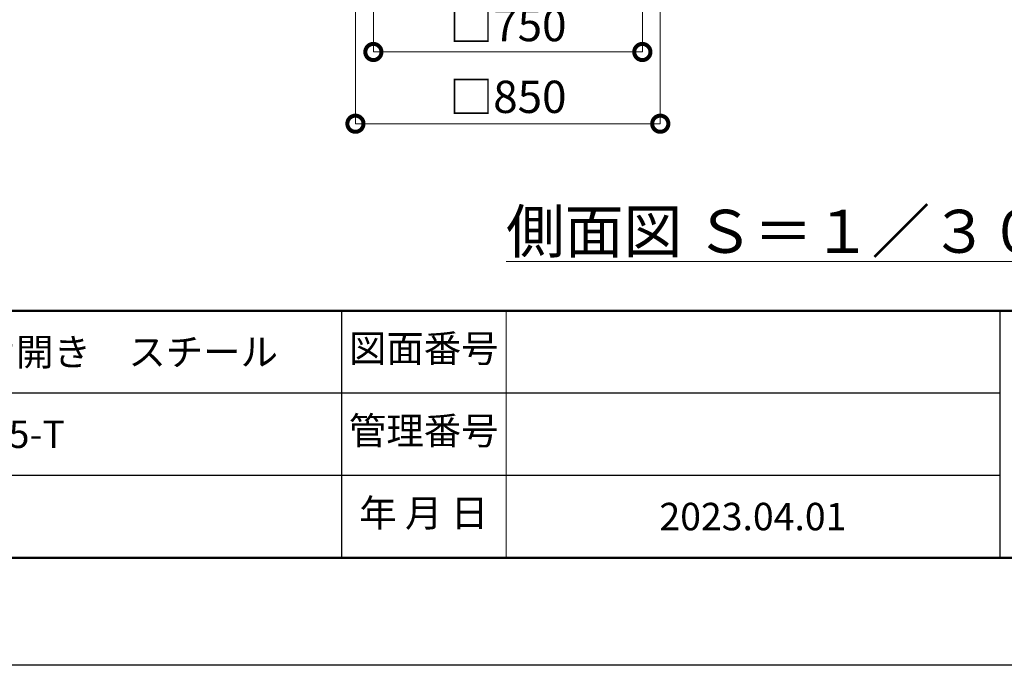
# Model space of a CAD drawing. Extents: x 0 to 12600, y 0 to 8910.
# Drawn here: x 8094 to 10839, y 0 to 1800 of the extents above; entities that cross this region are included whole.
import ezdxf
from ezdxf.enums import TextEntityAlignment as Align

# ---------------------------------------------------------------- set-up
doc = ezdxf.new("R2010")
doc.units = 0
doc.header["$MEASUREMENT"] = 0
doc.header["$PDMODE"] = 1
doc.layers.get('0').update_dxf_attribs({"linetype": 'CONTINUOUS'})
doc.layers.get('DefPoints').update_dxf_attribs({"linetype": 'CONTINUOUS'})
for name, color, linetype, lineweight in [('FRAM3', 1, 'CONTINUOUS', 50), ('寸法線', 3, 'CONTINUOUS', 18), ('文字', 4, 'CONTINUOUS', 18), ('枠線', 7, 'CONTINUOUS', 30), ('細線', 8, 'CONTINUOUS', 5)]:
    doc.layers.add(name, color=color, linetype=linetype, lineweight=lineweight)
doc.styles.get("Standard").update_dxf_attribs({"font": 'TXT.SHX', "bigfont": 'bigfont.shx'})
doc.dimstyles.new('30ベース', dxfattribs={"dimscale": 30, "dimtxt": 3, "dimasz": 3, "dimexe": 0, "dimexo": 1, "dimgap": 1, "dimtad": 3, "dimdec": 1, "dimdsep": 46, "dimtxsty": 'Standard', "dimblk": 'DOTSMALL', "dimcen": 0, "dimclrd": 256, "dimclre": 256, "dimclrt": 7, "dimadec": 3, "dimazin": 2, "dimtfac": 1, "dimtdec": 1, "dimtix": 1, "dimtmove": 2, "dimatfit": 2, "dimldrblk": 'OPEN', "dimfxl": 0, "dimtolj": 1, "dimlwd": -1, "dimlwe": -1, "dimarcsym": 0})

# ---------------------------------------------------------------- blocks, each defined once
blk = doc.blocks.new('快工房表題欄2')
at = {"layer": 'FRAM3'}
for p, q in [((0, 22.5), (-377.5, 22.5)), ((0, 0), (-377.5, 0))]:
    blk.add_line(p, q, dxfattribs=at)
at = {"layer": '枠線'}
for p, q in [((-108.149, 22.5), (-108.149, 0)), ((-48.153, 22.5), (-48.153, 0)), ((-48.153, 15), (-196.104, 15)), ((-48.153, 7.5), (-196.104, 7.5))]:
    blk.add_line(p, q, dxfattribs=at)
at = {"layer": '細線'}
blk.add_line((-93.149, 22.5), (-93.149, 0), dxfattribs=at)
at = {"layer": '文字', "char_height": 2.5, "width": 15, "attachment_point": 5}
for s, insert in [('図面番号', (-100.649, 18.75)), ('管理番号', (-100.649, 11.25)), ('年 月 日', (-100.649, 3.75))]:
    blk.add_mtext(s, dxfattribs=dict(at, insert=insert))
at = {"layer": '文字'}
for tag, p in [('設計', (-240, 18.75)), ('製品名称', (-144.627, 18.75)), ('図面番号', (-70.649, 18.75)), ('改定事項１', (-338.279, 11.25)), ('改定年月日１', (-278.279, 11.25)), ('製図', (-240, 11.25)), ('縮尺', (-215, 11.25)), ('型番', (-144.627, 11.25)), ('管理番号', (-70.649, 11.25)), ('改定事項２', (-338.279, 3.75)), ('改定年月日２', (-278.279, 3.75)), ('検図', (-240, 3.75)), ('物件名称', (-144.627, 3.75)), ('年月日', (-70.649, 3.75))]:
    blk.add_attdef(tag, text='', height=2.5, dxfattribs=at).set_placement(p, align=Align.MIDDLE_CENTER)
blk = doc.blocks.new('_DotSmall')
at = {"layer": 'FRAM3', "color": 0, "const_width": 0.5}
blk.add_lwpolyline([(-0.0625, 0, 1), (0.0625, 0, 1)], format="xyb", close=True, dxfattribs=at)
blk = doc.blocks.new('*D559')
at = {"layer": 'DefPoints', "color": 0}
for p in [(9080, 2060), (9830, 2060), (9080, 1710)]:
    blk.add_point(p, dxfattribs=at)
at = {"layer": '寸法線'}
for p, q in [((9080, 2030), (9080, 1710)), ((9830, 2030), (9830, 1710)), ((9830, 1710), (9080, 1710))]:
    blk.add_line(p, q, dxfattribs=at)
at = {"layer": '寸法線', "xscale": 90, "yscale": 90, "zscale": 90, "rotation": 180}
blk.add_blockref('_DotSmall', (9080, 1710), dxfattribs=at)
at = {"layer": '寸法線', "xscale": 90, "yscale": 90, "zscale": 90}
blk.add_blockref('_DotSmall', (9830, 1710), dxfattribs=at)
at = {"layer": '寸法線', "color": 7, "insert": (9455, 1785), "char_height": 90, "attachment_point": 5}
blk.add_mtext('\\A1;□750', dxfattribs=at)
blk = doc.blocks.new('_OPEN')
at = {"color": 0, "linetype": 'ByBlock'}
for p, q in [((-1, 0.167), (0, 0)), ((0, 0), (-1, -0.167)), ((0, 0), (-1, 0))]:
    blk.add_line(p, q, dxfattribs=at)
blk = doc.blocks.new('*D560')
at = {"layer": 'DefPoints', "color": 0}
for p in [(9030, 1910), (9880, 1910), (9030, 1510)]:
    blk.add_point(p, dxfattribs=at)
at = {"layer": '寸法線'}
for p, q in [((9030, 1880), (9030, 1510)), ((9880, 1880), (9880, 1510)), ((9880, 1510), (9030, 1510))]:
    blk.add_line(p, q, dxfattribs=at)
at = {"layer": '寸法線', "xscale": 90, "yscale": 90, "zscale": 90, "rotation": 180}
blk.add_blockref('_DotSmall', (9030, 1510), dxfattribs=at)
at = {"layer": '寸法線', "xscale": 90, "yscale": 90, "zscale": 90}
blk.add_blockref('_DotSmall', (9880, 1510), dxfattribs=at)
at = {"layer": '寸法線', "color": 7, "insert": (9455, 1585), "char_height": 90, "attachment_point": 5}
blk.add_mtext('\\A1;□850', dxfattribs=at)

msp = doc.modelspace()

# ---------------------------------------------------------------- linework, layer by layer
at = {"layer": 'DefPoints'}
msp.add_lwpolyline([(0, 8910), (12600, 8910), (12600, 0), (0, 0)], close=True, dxfattribs=at)
at = {"layer": 'FRAM3'}
msp.add_lwpolyline([(750, 8610), (12300, 8610), (12300, 300), (750, 300)], close=True, dxfattribs=at)

# ---------------------------------------------------------------- block references
at = {"layer": '枠線'}
ref = msp.add_blockref('快工房表題欄2', (12300, 300), dxfattribs=dict(at, xscale=30.59602649006608, yscale=30.59602649006608, zscale=30.59602649006608))
ref.add_attrib('製品名称', '支柱回転コンパクト・片開き\u3000スチール', dxfattribs={"layer": '文字', "height": 76.490066225}).set_placement((7875, 873.6754967), align=Align.MIDDLE_CENTER)
ref.add_attrib('型番', 'KACA-25S15-T', dxfattribs={"layer": '文字', "height": 76.490066225}).set_placement((7875, 644.205298), align=Align.MIDDLE_CENTER)
ref.add_attrib('年月日', '2023.04.01', dxfattribs={"layer": '文字', "height": 76.49006623}).set_placement((10138.35, 414.7350993), align=Align.MIDDLE_CENTER)

# ---------------------------------------------------------------- texts
at = {"layer": '文字', "insert": (10205, 1210), "char_height": 120, "attachment_point": 5}
msp.add_mtext('{\\L側面図 Ｓ＝１／３０}', dxfattribs=at)

# ---------------------------------------------------------------- dimensions: what is measured, and where the dimension line sits
at = {"layer": '寸法線'}
for base, p1, p2, picture, middle in [((9080, 1710), (9830, 2060), (9080, 2060), '*D559', (9455, 1785)), ((9030, 1510), (9880, 1910), (9030, 1910), '*D560', (9455, 1585))]:
    dim = msp.add_linear_dim(base=base, p1=p1, p2=p2, angle=180, text='□<>', dimstyle='30ベース', override={"dimdec": 6}, dxfattribs=at)
    dim.commit()
    dim.dimension.update_dxf_attribs({"geometry": picture, "text_midpoint": middle})

doc.saveas('drawing.dxf')
